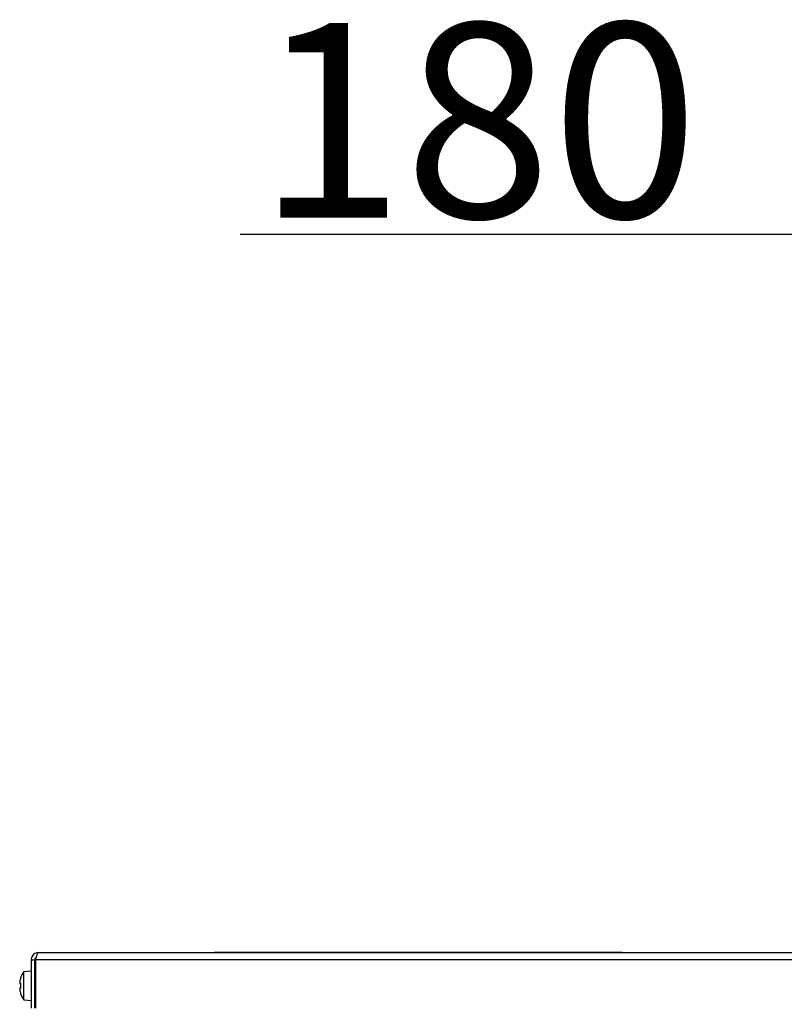
# Model space of a CAD drawing. Units: millimetres. Extents: x 44485 to 46690, y 2105 to 3884.
# Drawn here: x 45682 to 45888, y 3591 to 3856 of the extents above; entities that cross this region are included whole.
import ezdxf

# ---------------------------------------------------------------- set-up
doc = ezdxf.new("R2010")
doc.units = ezdxf.units.MM
doc.header["$LTSCALE"] = 15
doc.layers.add('B2 linhas de cota', color=7, linetype='Continuous', lineweight=25)
doc.styles.add('3_5', font='isocpeur.ttf')
doc.dimstyles.new('Siemsen Cota', dxfattribs={"dimscale": 15, "dimtxt": 3.5, "dimasz": 2.5, "dimexe": 2, "dimexo": 1, "dimgap": 0.3, "dimtad": 1, "dimdec": 1, "dimrnd": 1e-08, "dimtxsty": '3_5', "dimcen": 0.09, "dimdle": 10, "dimclrd": 7, "dimclre": 7, "dimclrt": 7, "dimadec": 0, "dimazin": 2, "dimtfac": 0.714286, "dimtdec": 3, "dimtmove": 0, "dimatfit": 3, "dimfxl": 1, "dimtolj": 1, "dimtzin": 0, "dimlwd": -1, "dimlwe": -1, "dimarcsym": 0})

# ---------------------------------------------------------------- blocks, each defined once
blk = doc.blocks.new('*D88')
at = {"layer": 'B2 linhas de cota', "color": 7, "transparency": 16777216}
for p, q in [((45936.62, 3722.4), (45936.62, 3828.29)), ((46116.62, 3722.4), (46116.62, 3828.29)), ((45899.12, 3798.29), (45741.06, 3798.29)), ((46154.12, 3798.29), (46191.62, 3798.29))]:
    blk.add_line(p, q, dxfattribs=at)
for points in [[(45899.12, 3804.54), (45899.12, 3792.04), (45936.62, 3798.29)], [(46154.12, 3804.54), (46154.12, 3792.04), (46116.62, 3798.29)]]:
    blk.add_solid(points, dxfattribs=at)
at = {"layer": 'Defpoints', "color": 0, "transparency": 16777216}
for p in [(46116.62, 3798.29), (45936.62, 3707.4), (46116.62, 3707.4)]:
    blk.add_point(p, dxfattribs=at)
at = {"layer": 'B2 linhas de cota', "color": 7, "transparency": 16777216, "insert": (45745.56, 3855.29), "char_height": 52.5, "attachment_point": 1, "style": '3_5'}
blk.add_mtext('\\A1;180', dxfattribs=at)

msp = doc.modelspace()

# ---------------------------------------------------------------- linework, layer by layer
for p, q in [((45686.62, 3604.51), (45891.62, 3604.51)), ((45734.12, 3604.61), (45737.62, 3604.61)), ((45734.12, 3604.61), (45734.12, 3604.51)), ((45737.62, 3604.51), (45737.62, 3604.61)), ((45737.62, 3604.61), (45760.87, 3604.61)), ((45760.87, 3604.61), (45764.37, 3604.61)), ((45760.87, 3604.61), (45760.87, 3604.51)), ((45764.37, 3604.51), (45764.37, 3604.61)), ((45764.37, 3604.61), (45813.87, 3604.61)), ((45813.87, 3604.61), (45817.37, 3604.61)), ((45813.87, 3604.61), (45813.87, 3604.51)), ((45817.37, 3604.51), (45817.37, 3604.61)), ((45817.37, 3604.61), (45840.62, 3604.61)), ((45840.62, 3604.61), (45844.12, 3604.61)), ((45840.62, 3604.61), (45840.62, 3604.51)), ((45844.12, 3604.51), (45844.12, 3604.61)), ((45684.62, 3602.51), (45684.62, 3589.51)), ((45684.62, 3602.51), (45685.62, 3602.51)), ((45685.62, 3589.51), (45685.62, 3602.51)), ((45685.73, 3602.51), (45685.73, 3589.51)), ((45892.52, 3602.51), (45685.73, 3602.51)), ((45682.62, 3599.34), (45684.62, 3599.51)), ((45682.62, 3591.69), (45682.62, 3599.34)), ((45681.52, 3596.2), (45681.76, 3596.2)), ((45681.72, 3597.61), (45681.76, 3597.59)), ((45685.62, 3597.39), (45685.73, 3597.5)), ((45681.76, 3594.82), (45681.52, 3594.82)), ((45681.76, 3593.43), (45681.72, 3593.41)), ((45685.62, 3593.63), (45685.73, 3593.53)), ((45682.62, 3591.69), (45684.62, 3591.51))]:
    msp.add_line(p, q)
for radius, start, end in [(6.48, 143.8057, 161.0968), (6.44, 161.1608, 169.6107), (6.44, 190.3893, 198.8392), (6.48, 198.9032, 216.1943)]:
    msp.add_arc((45687.85, 3595.51), radius, start, end)
for centre, major_axis, ratio, start_param, end_param in [((45687.85, 3596.44), (-6.34, 0), 0.707107, 6.230463, 6.335907), ((45687.23, 3595.51), (0, 6.36), 0.866186, 1.462241, 1.679352), ((45687.85, 3594.59), (-6.34, 0), 0.707107, 6.230463, 6.335907)]:
    msp.add_ellipse(centre, major_axis=major_axis, ratio=ratio, start_param=start_param, end_param=end_param)
for points in [[(45686.62, 3604.51), (45685.87, 3604.51), (45685.13, 3604.04), (45684.81, 3603.36), (45684.69, 3603.09), (45684.62, 3602.8), (45684.62, 3602.51)], [(45686.62, 3604.51), (45686.41, 3604.51), (45686.19, 3604.04), (45685.98, 3603.36), (45685.89, 3603.09), (45685.81, 3602.8), (45685.73, 3602.51)]]:
    msp.add_open_spline(points, degree=3, knots=[0, 0, 0, 0, 1.135812, 1.135812, 1.135812, 1.570796, 1.570796, 1.570796, 1.570796])
for points in [[(45685.62, 3602.51), (45685.62, 3602.79), (45685.75, 3603.05), (45685.95, 3603.24)], [(45681.52, 3596.2), (45681.59, 3596.12), (45681.66, 3596.03), (45681.74, 3595.95)], [(45681.52, 3594.82), (45681.59, 3594.91), (45681.66, 3594.99), (45681.74, 3595.08)]]:
    msp.add_open_spline(points, degree=3)

# ---------------------------------------------------------------- dimensions: what is measured, and where the dimension line sits
at = {"layer": 'B2 linhas de cota', "color": 7}
dim = msp.add_linear_dim(base=(46116.62, 3798.29), p1=(45936.62, 3707.4), p2=(46116.62, 3707.4), text='180', dimstyle='Siemsen Cota', override={"dimtofl": 0, "dimatfit": 1}, dxfattribs=at)
dim.commit()
dim.dimension.update_dxf_attribs({"geometry": '*D88', "text_midpoint": (45790.19, 3798.29), "dimtype": 160})

doc.saveas('drawing.dxf')
